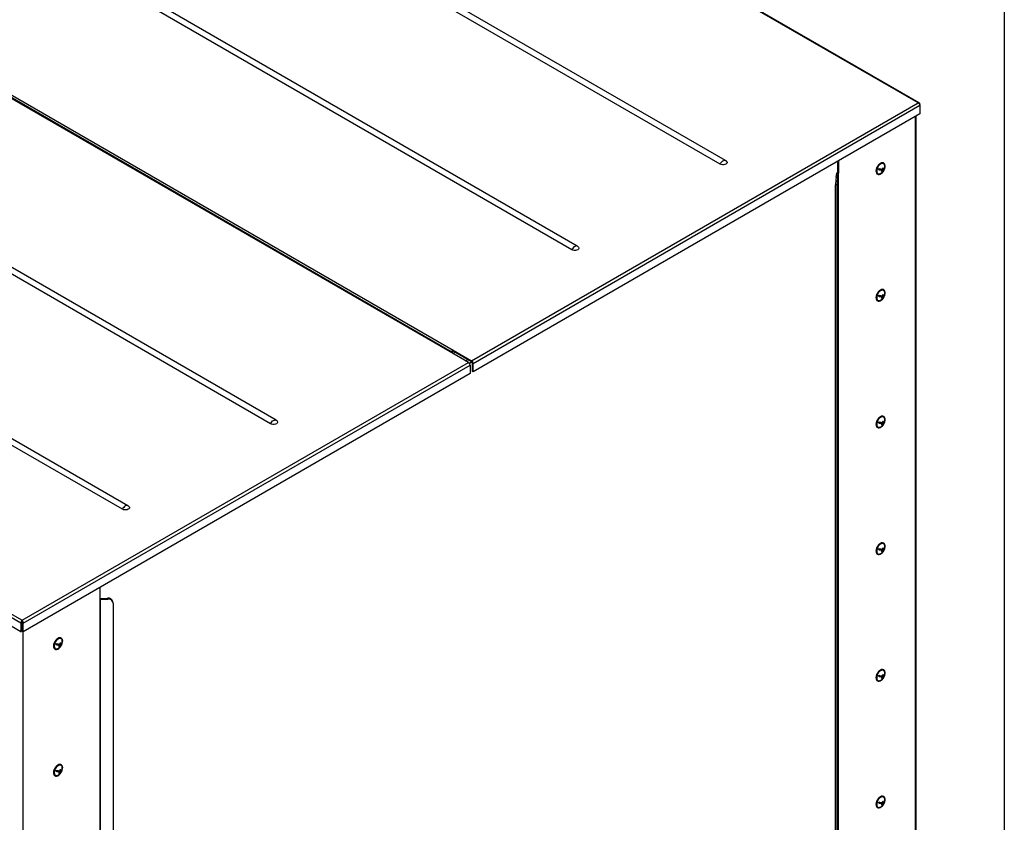
# Model space of a CAD drawing. Extents: x 50 to 5932, y 50 to 4150.
# Drawn here: x 4950 to 5890, y 1942 to 2708 of the extents above; entities that cross this region are included whole.
import ezdxf

# ---------------------------------------------------------------- set-up
doc = ezdxf.new("R2010")
doc.units = 0
doc.header["$LTSCALE"] = 10
doc.layers.get('0').update_dxf_attribs({"linetype": 'CONTINUOUS'})

msp = doc.modelspace()

# ---------------------------------------------------------------- linework, layer by layer
at = {"color": 7, "linetype": 'CONTINUOUS'}
for p, q in [((5890, 4150.002), (5890, 50.002)), ((5807.685, 2628.164), (4951.379, 3122.499)), ((5808.893, 2628.156), (4952.21, 3122.709)), ((5623.939, 2573.192), (4855.314, 3016.91)), ((5618.782, 2569.73), (4850.157, 3013.448)), ((5477.361, 2488.089), (4708.736, 2931.807)), ((5482.518, 2491.551), (4713.892, 2935.269)), ((4543.025, 2866.351), (5363.975, 2392.426)), ((5361.09, 2390.76), (4540.14, 2864.685)), ((5362.11, 2390.861), (4541.159, 2864.786)), ((5189.865, 2322.121), (4421.24, 2765.839)), ((5195.022, 2325.584), (4426.397, 2769.301)), ((5053.601, 2243.943), (4284.976, 2687.661)), ((5048.444, 2240.481), (4279.819, 2684.198)), ((4951.671, 2131.896), (4094.611, 2626.666)), ((4096.43, 2628.947), (4952.736, 2134.612)), ((5381.653, 2382.221), (5807.685, 2628.164)), ((5383.096, 2379.722), (5809.504, 2625.883)), ((5809.09, 2626.874), (5809.504, 2627.113)), ((5809.504, 2625.883), (5809.504, 2627.113)), ((5809.504, 2625.883), (5809.504, 2617.75)), ((4951.671, 2123.764), (4094.611, 2618.534)), ((5809.504, 2617.75), (5383.096, 2371.59)), ((5805.912, 1139.128), (5805.912, 2615.676)), ((5730.738, 2572.279), (5730.738, 2561.957)), ((5731.798, 2572.891), (5731.798, 2561.345)), ((5773.787, 2565.169), (5774.327, 2564.857)), ((5775.103, 2570.62), (5774.75, 2570.824)), ((5729.41, 2556.993), (5730.029, 2561.081)), ((5729.41, 2556.993), (5730.904, 2556.917)), ((5731.524, 2561.005), (5730.029, 2561.081)), ((5731.798, 2561.345), (5730.738, 2561.957)), ((5730.904, 2556.917), (5731.524, 2561.005)), ((5731.524, 2561.005), (5731.524, 1095.314)), ((5731.798, 1095.654), (5731.798, 2561.345)), ((5768.75, 2560.432), (5769.104, 2560.228)), ((5771.977, 2564.78), (5769.864, 2564.893)), ((5771.977, 2564.78), (5773.367, 2563.978)), ((5772.598, 2564.747), (5772.498, 2564.48)), ((5775.08, 2564.614), (5772.598, 2564.747)), ((5772.598, 2564.747), (5773.988, 2563.945)), ((5772.827, 2562.953), (5773.293, 2562.684)), ((5775.203, 2564.945), (5775.08, 2564.614)), ((5775.08, 2564.614), (5775.381, 2564.44)), ((5730.468, 2549.959), (5728.974, 2550.034)), ((5728.974, 1092.509), (5728.974, 2550.034)), ((5730.468, 1092.434), (5730.468, 2549.959)), ((5771.977, 2443.932), (5769.864, 2444.045)), ((5771.977, 2443.932), (5773.367, 2443.13)), ((5772.598, 2443.899), (5772.498, 2443.631)), ((5775.08, 2443.766), (5772.598, 2443.899)), ((5772.598, 2443.899), (5773.988, 2443.097)), ((5773.787, 2444.321), (5774.327, 2444.009)), ((5775.103, 2449.772), (5774.75, 2449.976)), ((5775.203, 2444.097), (5775.08, 2443.766)), ((5775.08, 2443.766), (5775.381, 2443.592)), ((5768.75, 2439.584), (5769.104, 2439.38)), ((5772.827, 2442.105), (5773.293, 2441.836)), ((5378.768, 2380.555), (5361.09, 2390.76)), ((5363.099, 2390.254), (5363.099, 2389.601)), ((5363.778, 2389.209), (5366.097, 2390.548)), ((5363.975, 2392.426), (5381.653, 2382.221)), ((5363.975, 2391.773), (5363.975, 2392.426)), ((5363.975, 2391.773), (5381.653, 2381.567)), ((4952.736, 2134.612), (5378.768, 2380.555)), ((4953.802, 2131.896), (5380.211, 2378.057)), ((5380.211, 2378.057), (5380.211, 2369.924)), ((5381.653, 2381.567), (5381.653, 2382.221)), ((5382.53, 2380.049), (5383.096, 2379.722)), ((5382.53, 2371.916), (5382.53, 2380.049)), ((5383.096, 2371.59), (5383.096, 2379.722)), ((5380.211, 2369.924), (4953.802, 2123.764)), ((5383.096, 2371.59), (5382.53, 2371.916)), ((5771.977, 2323.084), (5769.864, 2323.197)), ((5771.977, 2323.084), (5773.367, 2322.282)), ((5772.598, 2323.051), (5772.498, 2322.783)), ((5775.08, 2322.918), (5772.598, 2323.051)), ((5772.598, 2323.051), (5773.988, 2322.249)), ((5772.827, 2321.257), (5773.293, 2320.988)), ((5773.787, 2323.473), (5774.327, 2323.161)), ((5775.103, 2328.924), (5774.75, 2329.128)), ((5775.203, 2323.249), (5775.08, 2322.918)), ((5775.08, 2322.918), (5775.381, 2322.744)), ((5768.75, 2318.736), (5769.104, 2318.532)), ((5775.103, 2208.076), (5774.75, 2208.28)), ((5771.977, 2202.236), (5769.864, 2202.349)), ((5771.977, 2202.236), (5773.367, 2201.434)), ((5772.598, 2202.203), (5772.498, 2201.935)), ((5775.08, 2202.07), (5772.598, 2202.203)), ((5772.598, 2202.203), (5773.988, 2201.401)), ((5772.827, 2200.409), (5773.293, 2200.14)), ((5773.787, 2202.624), (5774.327, 2202.313)), ((5775.203, 2202.401), (5775.08, 2202.07)), ((5775.08, 2202.07), (5775.381, 2201.896)), ((5768.75, 2197.888), (5769.104, 2197.684)), ((5026.813, 2165.912), (5026.813, 2154.366)), ((5026.813, 2154.366), (5026.813, 688.675)), ((5027.271, 2155.387), (5034.352, 2155.744)), ((5027.402, 2154.524), (5027.271, 2155.387)), ((5027.402, 2154.524), (5034.483, 2154.882)), ((5027.402, 688.833), (5027.402, 2154.524)), ((5034.483, 2154.882), (5034.352, 2155.744)), ((5039.427, 2151.548), (5039.296, 2152.411)), ((5039.464, 2151.051), (5039.464, 693.525)), ((4952.282, 2132.998), (4952.482, 2133.093)), ((4952.567, 2133.142), (4952.339, 2133.274)), ((4952.482, 2133.093), (4953.066, 2133.431)), ((4953.066, 2133.431), (4952.567, 2133.142)), ((4952.736, 2133.959), (4952.736, 2134.612)), ((4952.236, 2132.223), (4951.671, 2131.896)), ((4951.671, 2131.896), (4951.671, 2123.764)), ((4951.671, 2123.764), (4952.236, 2124.09)), ((4952.236, 2132.223), (4952.236, 2124.09)), ((4953.236, 2132.223), (4953.802, 2131.896)), ((4953.236, 2124.09), (4953.236, 2132.223)), ((4953.802, 2123.764), (4953.236, 2124.09)), ((4953.802, 2123.764), (4953.802, 2131.896)), ((4990.215, 2117.514), (4989.861, 2117.718)), ((4983.862, 2107.325), (4984.215, 2107.121)), ((4987.089, 2111.674), (4984.976, 2111.787)), ((4987.089, 2111.674), (4988.479, 2110.871)), ((4987.709, 2111.641), (4987.61, 2111.373)), ((4990.191, 2111.508), (4987.709, 2111.641)), ((4987.709, 2111.641), (4989.099, 2110.838)), ((4987.938, 2109.846), (4988.405, 2109.577)), ((4988.898, 2112.062), (4989.438, 2111.751)), ((4990.314, 2111.839), (4990.191, 2111.508)), ((4990.191, 2111.508), (4990.493, 2111.334)), ((5775.103, 2087.228), (5774.75, 2087.432)), ((5768.75, 2077.04), (5769.104, 2076.836)), ((5771.977, 2081.388), (5769.864, 2081.501)), ((5771.977, 2081.388), (5773.367, 2080.586)), ((5772.598, 2081.355), (5772.498, 2081.087)), ((5775.08, 2081.222), (5772.598, 2081.355)), ((5772.598, 2081.355), (5773.988, 2080.553)), ((5772.827, 2079.561), (5773.293, 2079.291)), ((5773.787, 2081.776), (5774.327, 2081.465)), ((5775.203, 2081.553), (5775.08, 2081.222)), ((5775.08, 2081.222), (5775.381, 2081.048)), ((4990.215, 1996.666), (4989.861, 1996.87)), ((4983.862, 1986.477), (4984.215, 1986.273)), ((4987.089, 1990.826), (4984.976, 1990.939)), ((4987.089, 1990.826), (4988.479, 1990.023)), ((4987.709, 1990.793), (4987.61, 1990.525)), ((4990.191, 1990.66), (4987.709, 1990.793)), ((4987.709, 1990.793), (4989.099, 1989.99)), ((4987.938, 1988.998), (4988.405, 1988.729)), ((4988.898, 1991.214), (4989.438, 1990.903)), ((4990.314, 1990.991), (4990.191, 1990.66)), ((4990.191, 1990.66), (4990.493, 1990.486)), ((5775.103, 1966.38), (5774.75, 1966.584)), ((5768.75, 1956.192), (5769.104, 1955.988)), ((5771.977, 1960.54), (5769.864, 1960.653)), ((5771.977, 1960.54), (5773.367, 1959.738)), ((5772.598, 1960.507), (5772.498, 1960.239)), ((5775.08, 1960.374), (5772.598, 1960.507)), ((5772.598, 1960.507), (5773.988, 1959.705)), ((5772.827, 1958.713), (5773.293, 1958.443)), ((5773.787, 1960.928), (5774.327, 1960.617)), ((5775.203, 1960.705), (5775.08, 1960.374)), ((5775.08, 1960.374), (5775.381, 1960.2))]:
    msp.add_line(p, q, dxfattribs=at)
at = {"color": 8, "linetype": 'CONTINUOUS'}
for p, q in [((5805.069, 2615.189), (5805.069, 1137.952)), ((5363.099, 2390.254), (5362.533, 2389.927)), ((5375.883, 2382.221), (5378.202, 2383.56)), ((5382.133, 2381.126), (5379.653, 2379.694)), ((4952.482, 2133.093), (4953.26, 2132.644)), ((4953.542, 2123.913), (4953.542, 646.377))]:
    msp.add_line(p, q, dxfattribs=at)
at = {"color": 8, "linetype": 'CONTINUOUS', "flags": 128}
for points in [[(5618.782, 2569.73), (5619.324, 2570.726), (5619.99, 2571.628), (5620.742, 2572.385), (5621.539, 2572.954), (5622.336, 2573.305), (5623.088, 2573.417), (5623.754, 2573.283), (5623.939, 2573.192)], [(5482.518, 2491.551), (5482.333, 2491.643), (5481.667, 2491.776), (5480.915, 2491.664), (5480.118, 2491.314), (5479.321, 2490.744), (5478.569, 2489.987), (5477.903, 2489.085), (5477.361, 2488.089)], [(5189.865, 2322.121), (5190.407, 2323.118), (5191.073, 2324.02), (5191.825, 2324.776), (5192.622, 2325.346), (5193.419, 2325.696), (5194.171, 2325.808), (5194.837, 2325.675), (5195.022, 2325.584)], [(5053.601, 2243.943), (5053.416, 2244.034), (5052.75, 2244.167), (5051.998, 2244.056), (5051.201, 2243.705), (5050.404, 2243.136), (5049.652, 2242.379), (5048.986, 2241.477), (5048.444, 2240.481)]]:
    msp.add_lwpolyline(points, dxfattribs=at)
at = {"color": 7, "linetype": 'CONTINUOUS', "flags": 128}
for points in [[(5624.898, 2572.464), (5625.013, 2572.343), (5625.39, 2571.673), (5625.39, 2570.969), (5625.013, 2570.299), (5624.296, 2569.73), (5623.309, 2569.316), (5622.149, 2569.098), (5620.929, 2569.098), (5619.769, 2569.316), (5618.782, 2569.73)], [(5773.784, 2571.102), (5772.794, 2570.979), (5771.738, 2570.521), (5770.684, 2569.755), (5769.696, 2568.729), (5768.837, 2567.509), (5768.161, 2566.17), (5767.711, 2564.798), (5767.515, 2563.478), (5767.584, 2562.292), (5767.916, 2561.317), (5768.488, 2560.612), (5768.75, 2560.432)], [(5774.137, 2570.898), (5773.147, 2570.775), (5772.092, 2570.317), (5771.037, 2569.55), (5770.049, 2568.525), (5769.191, 2567.305), (5768.515, 2565.966), (5768.065, 2564.594), (5767.868, 2563.274), (5767.938, 2562.088), (5768.269, 2561.113), (5768.842, 2560.408), (5769.619, 2560.018), (5770.552, 2559.969), (5771.583, 2560.261), (5772.647, 2560.879), (5773.676, 2561.782), (5774.606, 2562.913), (5775.38, 2564.203), (5775.947, 2565.569), (5776.273, 2566.926), (5776.337, 2568.189), (5776.135, 2569.278), (5775.679, 2570.125), (5774.999, 2570.676), (5774.137, 2570.898)], [(5773.968, 2570.442), (5773.021, 2570.318), (5772.011, 2569.861), (5771.008, 2569.101), (5770.08, 2568.091), (5769.289, 2566.899), (5768.69, 2565.607), (5768.324, 2564.302), (5768.215, 2563.073), (5768.372, 2562.005), (5768.782, 2561.17), (5769.419, 2560.625), (5770.239, 2560.406), (5771.186, 2560.53), (5771.637, 2560.696)], [(5774.75, 2570.824), (5774.646, 2570.88), (5773.784, 2571.102)], [(5775.72, 2565.353), (5775.674, 2565.237), (5775.589, 2565.135), (5775.467, 2565.049), (5775.308, 2564.978), (5775.114, 2564.923), (5774.884, 2564.885), (5774.621, 2564.863), (5774.327, 2564.857)], [(5773.988, 2563.945), (5774.282, 2563.95), (5774.545, 2563.972), (5774.775, 2564.011), (5774.969, 2564.066), (5775.128, 2564.137), (5775.25, 2564.223), (5775.335, 2564.325), (5775.381, 2564.44)], [(5483.477, 2490.823), (5483.592, 2490.702), (5483.968, 2490.033), (5483.968, 2489.328), (5483.592, 2488.659), (5482.875, 2488.089), (5481.888, 2487.675), (5480.728, 2487.457), (5479.508, 2487.457), (5478.348, 2487.675), (5477.361, 2488.089)], [(5773.784, 2450.254), (5772.794, 2450.131), (5771.738, 2449.673), (5770.684, 2448.907), (5769.696, 2447.881), (5768.837, 2446.661), (5768.161, 2445.322), (5767.711, 2443.95), (5767.515, 2442.63), (5767.584, 2441.444), (5767.916, 2440.469), (5768.488, 2439.764), (5768.75, 2439.584)], [(5774.137, 2450.05), (5773.147, 2449.927), (5772.092, 2449.469), (5771.037, 2448.702), (5770.049, 2447.677), (5769.191, 2446.457), (5768.515, 2445.118), (5768.065, 2443.746), (5767.868, 2442.426), (5767.938, 2441.24), (5768.269, 2440.265), (5768.842, 2439.56), (5769.619, 2439.17), (5770.552, 2439.12), (5771.583, 2439.413), (5772.647, 2440.031), (5773.676, 2440.934), (5774.606, 2442.065), (5775.38, 2443.355), (5775.947, 2444.721), (5776.273, 2446.078), (5776.337, 2447.341), (5776.135, 2448.43), (5775.679, 2449.277), (5774.999, 2449.828), (5774.137, 2450.05)], [(5773.968, 2449.594), (5773.021, 2449.47), (5772.011, 2449.013), (5771.008, 2448.253), (5770.08, 2447.243), (5769.289, 2446.051), (5768.69, 2444.758), (5768.324, 2443.454), (5768.215, 2442.225), (5768.372, 2441.157), (5768.782, 2440.322), (5769.419, 2439.777), (5770.239, 2439.558), (5771.186, 2439.682), (5771.637, 2439.848)], [(5774.75, 2449.976), (5774.646, 2450.032), (5773.784, 2450.254)], [(5773.988, 2443.097), (5774.282, 2443.102), (5774.545, 2443.124), (5774.775, 2443.163), (5774.969, 2443.218), (5775.128, 2443.289), (5775.25, 2443.375), (5775.335, 2443.476), (5775.381, 2443.592)], [(5775.72, 2444.505), (5775.674, 2444.389), (5775.589, 2444.287), (5775.467, 2444.201), (5775.308, 2444.13), (5775.114, 2444.075), (5774.884, 2444.037), (5774.621, 2444.015), (5774.327, 2444.009)], [(5195.981, 2324.856), (5196.096, 2324.735), (5196.473, 2324.065), (5196.473, 2323.361), (5196.096, 2322.691), (5195.379, 2322.121), (5194.392, 2321.707), (5193.232, 2321.49), (5192.012, 2321.49), (5190.852, 2321.707), (5189.865, 2322.121)], [(5773.784, 2329.406), (5772.794, 2329.283), (5771.738, 2328.825), (5770.684, 2328.058), (5769.696, 2327.033), (5768.837, 2325.813), (5768.161, 2324.474), (5767.711, 2323.102), (5767.515, 2321.782), (5767.584, 2320.596), (5767.916, 2319.621), (5768.488, 2318.916), (5768.75, 2318.736)], [(5774.137, 2329.202), (5773.147, 2329.079), (5772.092, 2328.621), (5771.037, 2327.854), (5770.049, 2326.829), (5769.191, 2325.609), (5768.515, 2324.27), (5768.065, 2322.898), (5767.868, 2321.577), (5767.938, 2320.392), (5768.269, 2319.417), (5768.842, 2318.712), (5769.619, 2318.322), (5770.552, 2318.272), (5771.583, 2318.565), (5772.647, 2319.183), (5773.676, 2320.085), (5774.606, 2321.217), (5775.38, 2322.507), (5775.947, 2323.873), (5776.273, 2325.23), (5776.337, 2326.493), (5776.135, 2327.582), (5775.679, 2328.429), (5774.999, 2328.98), (5774.137, 2329.202)], [(5773.968, 2328.746), (5773.021, 2328.622), (5772.011, 2328.165), (5771.008, 2327.405), (5770.08, 2326.395), (5769.289, 2325.203), (5768.69, 2323.91), (5768.324, 2322.606), (5768.215, 2321.377), (5768.372, 2320.309), (5768.782, 2319.474), (5769.419, 2318.929), (5770.239, 2318.71), (5771.186, 2318.834), (5771.637, 2319)], [(5774.75, 2329.128), (5774.646, 2329.184), (5773.784, 2329.406)], [(5773.988, 2322.249), (5774.282, 2322.254), (5774.545, 2322.276), (5774.775, 2322.315), (5774.969, 2322.37), (5775.128, 2322.441), (5775.25, 2322.527), (5775.335, 2322.628), (5775.381, 2322.744)], [(5775.72, 2323.657), (5775.674, 2323.541), (5775.589, 2323.439), (5775.467, 2323.353), (5775.308, 2323.282), (5775.114, 2323.227), (5774.884, 2323.189), (5774.621, 2323.167), (5774.327, 2323.161)], [(5054.56, 2243.215), (5054.675, 2243.094), (5055.052, 2242.424), (5055.052, 2241.72), (5054.675, 2241.05), (5053.958, 2240.481), (5052.971, 2240.067), (5051.811, 2239.849), (5050.591, 2239.849), (5049.431, 2240.067), (5048.444, 2240.481)], [(5773.784, 2208.558), (5772.794, 2208.435), (5771.738, 2207.977), (5770.684, 2207.21), (5769.696, 2206.185), (5768.837, 2204.965), (5768.161, 2203.626), (5767.711, 2202.254), (5767.515, 2200.934), (5767.584, 2199.748), (5767.916, 2198.773), (5768.488, 2198.068), (5768.75, 2197.888)], [(5774.137, 2208.354), (5773.147, 2208.231), (5772.092, 2207.772), (5771.037, 2207.006), (5770.049, 2205.981), (5769.191, 2204.761), (5768.515, 2203.422), (5768.065, 2202.05), (5767.868, 2200.729), (5767.938, 2199.544), (5768.269, 2198.569), (5768.842, 2197.864), (5769.619, 2197.474), (5770.552, 2197.424), (5771.583, 2197.717), (5772.647, 2198.335), (5773.676, 2199.237), (5774.606, 2200.369), (5775.38, 2201.659), (5775.947, 2203.025), (5776.273, 2204.382), (5776.337, 2205.645), (5776.135, 2206.734), (5775.679, 2207.581), (5774.999, 2208.132), (5774.137, 2208.354)], [(5774.75, 2208.28), (5774.646, 2208.336), (5773.784, 2208.558)], [(5773.968, 2207.897), (5773.021, 2207.774), (5772.011, 2207.316), (5771.008, 2206.557), (5770.08, 2205.547), (5769.289, 2204.355), (5768.69, 2203.062), (5768.324, 2201.758), (5768.215, 2200.529), (5768.372, 2199.461), (5768.782, 2198.626), (5769.419, 2198.081), (5770.239, 2197.862), (5771.186, 2197.986), (5771.637, 2198.152)], [(5773.988, 2201.401), (5774.282, 2201.406), (5774.545, 2201.428), (5774.775, 2201.467), (5774.969, 2201.522), (5775.128, 2201.593), (5775.25, 2201.679), (5775.335, 2201.78), (5775.381, 2201.896)], [(5775.72, 2202.809), (5775.674, 2202.693), (5775.589, 2202.591), (5775.467, 2202.505), (5775.308, 2202.434), (5775.114, 2202.379), (5774.884, 2202.341), (5774.621, 2202.319), (5774.327, 2202.313)], [(4988.895, 2117.995), (4987.905, 2117.873), (4986.85, 2117.414), (4985.795, 2116.648), (4984.807, 2115.623), (4983.949, 2114.402), (4983.273, 2113.064), (4982.823, 2111.691), (4982.626, 2110.371), (4982.696, 2109.186), (4983.027, 2108.21), (4983.6, 2107.506), (4983.862, 2107.325)], [(4989.249, 2117.791), (4988.259, 2117.669), (4987.203, 2117.21), (4986.149, 2116.444), (4985.161, 2115.419), (4984.302, 2114.198), (4983.626, 2112.86), (4983.176, 2111.487), (4982.98, 2110.167), (4983.05, 2108.982), (4983.381, 2108.006), (4983.953, 2107.301), (4984.73, 2106.912), (4985.664, 2106.862), (4986.695, 2107.155), (4987.758, 2107.772), (4988.787, 2108.675), (4989.718, 2109.807), (4990.491, 2111.096), (4991.059, 2112.463), (4991.384, 2113.82), (4991.448, 2115.082), (4991.246, 2116.171), (4990.791, 2117.018), (4990.111, 2117.57), (4989.249, 2117.791)], [(4989.079, 2117.335), (4988.132, 2117.211), (4987.123, 2116.754), (4986.12, 2115.995), (4985.191, 2114.984), (4984.401, 2113.792), (4983.802, 2112.5), (4983.436, 2111.195), (4983.327, 2109.967), (4983.483, 2108.899), (4983.894, 2108.063), (4984.531, 2107.518), (4985.351, 2107.3), (4986.297, 2107.424), (4986.749, 2107.59)], [(4989.861, 2117.718), (4989.757, 2117.774), (4988.895, 2117.995)], [(4989.099, 2110.838), (4989.394, 2110.844), (4989.657, 2110.866), (4989.886, 2110.905), (4990.081, 2110.959), (4990.239, 2111.03), (4990.361, 2111.117), (4990.446, 2111.218), (4990.493, 2111.334)], [(4990.832, 2112.246), (4990.785, 2112.13), (4990.7, 2112.029), (4990.578, 2111.943), (4990.42, 2111.872), (4990.225, 2111.817), (4989.996, 2111.778), (4989.733, 2111.756), (4989.438, 2111.751)], [(5773.784, 2087.71), (5772.794, 2087.587), (5771.738, 2087.129), (5770.684, 2086.362), (5769.696, 2085.337), (5768.837, 2084.117), (5768.161, 2082.778), (5767.711, 2081.406), (5767.515, 2080.085), (5767.584, 2078.9), (5767.916, 2077.925), (5768.488, 2077.22), (5768.75, 2077.04)], [(5774.137, 2087.506), (5773.147, 2087.383), (5772.092, 2086.924), (5771.037, 2086.158), (5770.049, 2085.133), (5769.191, 2083.913), (5768.515, 2082.574), (5768.065, 2081.202), (5767.868, 2079.881), (5767.938, 2078.696), (5768.269, 2077.721), (5768.842, 2077.016), (5769.619, 2076.626), (5770.552, 2076.576), (5771.583, 2076.869), (5772.647, 2077.487), (5773.676, 2078.389), (5774.606, 2079.521), (5775.38, 2080.811), (5775.947, 2082.177), (5776.273, 2083.534), (5776.337, 2084.797), (5776.135, 2085.886), (5775.679, 2086.733), (5774.999, 2087.284), (5774.137, 2087.506)], [(5773.968, 2087.049), (5773.021, 2086.926), (5772.011, 2086.468), (5771.008, 2085.709), (5770.08, 2084.699), (5769.289, 2083.507), (5768.69, 2082.214), (5768.324, 2080.909), (5768.215, 2079.681), (5768.372, 2078.613), (5768.782, 2077.778), (5769.419, 2077.232), (5770.239, 2077.014), (5771.186, 2077.138), (5771.637, 2077.304)], [(5774.75, 2087.432), (5774.646, 2087.488), (5773.784, 2087.71)], [(5773.988, 2080.553), (5774.282, 2080.558), (5774.545, 2080.58), (5774.775, 2080.619), (5774.969, 2080.674), (5775.128, 2080.745), (5775.25, 2080.831), (5775.335, 2080.932), (5775.381, 2081.048)], [(5775.72, 2081.961), (5775.674, 2081.845), (5775.589, 2081.743), (5775.467, 2081.657), (5775.308, 2081.586), (5775.114, 2081.531), (5774.884, 2081.493), (5774.621, 2081.47), (5774.327, 2081.465)], [(4988.895, 1997.147), (4987.905, 1997.025), (4986.85, 1996.566), (4985.795, 1995.8), (4984.807, 1994.775), (4983.949, 1993.554), (4983.273, 1992.216), (4982.823, 1990.843), (4982.626, 1989.523), (4982.696, 1988.338), (4983.027, 1987.362), (4983.6, 1986.658), (4983.862, 1986.477)], [(4989.249, 1996.943), (4988.259, 1996.821), (4987.203, 1996.362), (4986.149, 1995.596), (4985.161, 1994.571), (4984.302, 1993.35), (4983.626, 1992.012), (4983.176, 1990.639), (4982.98, 1989.319), (4983.05, 1988.134), (4983.381, 1987.158), (4983.953, 1986.453), (4984.73, 1986.064), (4985.664, 1986.014), (4986.695, 1986.307), (4987.758, 1986.924), (4988.787, 1987.827), (4989.718, 1988.959), (4990.491, 1990.248), (4991.059, 1991.614), (4991.384, 1992.972), (4991.448, 1994.234), (4991.246, 1995.323), (4990.791, 1996.17), (4990.111, 1996.722), (4989.249, 1996.943)], [(4989.079, 1996.487), (4988.132, 1996.363), (4987.123, 1995.906), (4986.12, 1995.146), (4985.191, 1994.136), (4984.401, 1992.944), (4983.802, 1991.652), (4983.436, 1990.347), (4983.327, 1989.119), (4983.483, 1988.051), (4983.894, 1987.215), (4984.531, 1986.67), (4985.351, 1986.452), (4986.297, 1986.576), (4986.749, 1986.742)], [(4989.861, 1996.87), (4989.757, 1996.926), (4988.895, 1997.147)], [(4989.099, 1989.99), (4989.394, 1989.996), (4989.657, 1990.018), (4989.886, 1990.057), (4990.081, 1990.111), (4990.239, 1990.182), (4990.361, 1990.269), (4990.446, 1990.37), (4990.493, 1990.486)], [(4990.832, 1991.398), (4990.785, 1991.282), (4990.7, 1991.181), (4990.578, 1991.095), (4990.42, 1991.024), (4990.225, 1990.969), (4989.996, 1990.93), (4989.733, 1990.908), (4989.438, 1990.903)], [(5773.784, 1966.862), (5772.794, 1966.739), (5771.738, 1966.28), (5770.684, 1965.514), (5769.696, 1964.489), (5768.837, 1963.269), (5768.161, 1961.93), (5767.711, 1960.558), (5767.515, 1959.237), (5767.584, 1958.052), (5767.916, 1957.077), (5768.488, 1956.372), (5768.75, 1956.192)], [(5774.137, 1966.658), (5773.147, 1966.535), (5772.092, 1966.076), (5771.037, 1965.31), (5770.049, 1964.285), (5769.191, 1963.065), (5768.515, 1961.726), (5768.065, 1960.354), (5767.868, 1959.033), (5767.938, 1957.848), (5768.269, 1956.872), (5768.842, 1956.168), (5769.619, 1955.778), (5770.552, 1955.728), (5771.583, 1956.021), (5772.647, 1956.638), (5773.676, 1957.541), (5774.606, 1958.673), (5775.38, 1959.963), (5775.947, 1961.329), (5776.273, 1962.686), (5776.337, 1963.949), (5776.135, 1965.038), (5775.679, 1965.885), (5774.999, 1966.436), (5774.137, 1966.658)], [(5773.968, 1966.201), (5773.021, 1966.078), (5772.011, 1965.62), (5771.008, 1964.861), (5770.08, 1963.851), (5769.289, 1962.659), (5768.69, 1961.366), (5768.324, 1960.061), (5768.215, 1958.833), (5768.372, 1957.765), (5768.782, 1956.93), (5769.419, 1956.384), (5770.239, 1956.166), (5771.186, 1956.29), (5771.637, 1956.456)], [(5774.75, 1966.584), (5774.646, 1966.64), (5773.784, 1966.862)], [(5773.988, 1959.705), (5774.282, 1959.71), (5774.545, 1959.732), (5774.775, 1959.771), (5774.969, 1959.826), (5775.128, 1959.897), (5775.25, 1959.983), (5775.335, 1960.084), (5775.381, 1960.2)], [(5775.72, 1961.113), (5775.674, 1960.997), (5775.589, 1960.895), (5775.467, 1960.809), (5775.308, 1960.738), (5775.114, 1960.683), (5774.884, 1960.645), (5774.621, 1960.622), (5774.327, 1960.617)]]:
    msp.add_lwpolyline(points, dxfattribs=at)
at = {"color": 7, "linetype": 'CONTINUOUS'}
for centre, radius, start, end in [((5621.539, 2569.035), 4.8, 45.593705, 60.002688), ((5763.647, 2567.543), 6.758, 335.488138, 343.746263), ((5775.864, 2583.771), 19.004, 252.455293, 263.479768), ((5765.045, 2567.557), 9.062, 342.887527, 352.449419), ((5773.704, 2568.197), 2.26, 359.885319, 83.298571), ((5774.729, 2573.645), 7.313, 264.504388, 269.374751), ((5765.666, 2567.524), 9.062, 342.887527, 352.449419), ((5769.232, 2567.244), 6.758, 335.488138, 343.746263), ((5768.709, 2567.383), 7.3, 343.652873, 6.360212), ((5784.577, 2550.045), 55.603, 172.821946, 180.010723), ((5731.303, 2560.776), 1.31, 115.589721, 166.55077), ((5786.071, 2549.969), 55.603, 172.821946, 180.010723), ((5732.018, 2560.887), 0.508, 115.589721, 166.55077), ((5775.525, 2582.859), 19.004, 252.455293, 263.479768), ((5768.709, 2567.383), 7.3, 293.645165, 335.581528), ((5766.175, 2567.116), 7.847, 325.903259, 336.429487), ((5773.373, 2569.996), 7.313, 264.504388, 269.374751), ((5766.795, 2567.083), 7.847, 325.903259, 336.429487), ((5480.118, 2487.394), 4.8, 45.593705, 60.002688), ((5763.647, 2446.695), 6.758, 335.488138, 343.746263), ((5775.525, 2462.011), 19.004, 252.455293, 263.479768), ((5775.864, 2462.923), 19.004, 252.455293, 263.479768), ((5768.709, 2446.535), 7.3, 293.645165, 335.581528), ((5766.175, 2446.268), 7.847, 325.903259, 336.429487), ((5766.795, 2446.235), 7.847, 325.903259, 336.429487), ((5765.045, 2446.709), 9.062, 342.887527, 352.449419), ((5773.704, 2447.349), 2.26, 359.885319, 83.298571), ((5774.729, 2452.797), 7.313, 264.504388, 269.374751), ((5765.666, 2446.676), 9.062, 342.887527, 352.449419), ((5769.232, 2446.396), 6.758, 335.488138, 343.746263), ((5768.709, 2446.535), 7.3, 343.652873, 6.360212), ((5773.373, 2449.148), 7.313, 264.504388, 269.374751), ((5361.654, 2390.07), 0.891, 350.785963, 129.203285), ((5365.665, 2389.785), 3.135, 122.605478, 177.394522), ((5365.002, 2390.167), 1.906, 122.605478, 177.394522), ((5377.079, 2377.914), 3.135, 2.605478, 57.394522), ((5379.964, 2379.58), 3.135, 2.605478, 57.394522), ((5380.626, 2379.962), 1.906, 2.605478, 57.394522), ((5192.622, 2321.427), 4.8, 45.593705, 60.002688), ((5763.647, 2325.847), 6.758, 335.488138, 343.746263), ((5775.525, 2341.163), 19.004, 252.455293, 263.479768), ((5775.864, 2342.075), 19.004, 252.455293, 263.479768), ((5768.709, 2325.687), 7.3, 293.645165, 335.581528), ((5766.175, 2325.42), 7.847, 325.903259, 336.429487), ((5773.373, 2328.3), 7.313, 264.504388, 269.374751), ((5766.795, 2325.387), 7.847, 325.903259, 336.429487), ((5765.045, 2325.861), 9.062, 342.887527, 352.449419), ((5773.704, 2326.501), 2.26, 359.885319, 83.298571), ((5774.729, 2331.949), 7.313, 264.504388, 269.374751), ((5765.666, 2325.827), 9.062, 342.887527, 352.449419), ((5769.232, 2325.548), 6.758, 335.488138, 343.746263), ((5768.709, 2325.687), 7.3, 343.652873, 6.360212), ((5051.201, 2239.786), 4.8, 45.593705, 60.002688), ((5763.647, 2204.999), 6.758, 335.488138, 343.746263), ((5775.525, 2220.315), 19.004, 252.455293, 263.479768), ((5775.864, 2221.227), 19.004, 252.455293, 263.479768), ((5768.709, 2204.839), 7.3, 293.645165, 335.581528), ((5766.175, 2204.572), 7.847, 325.903259, 336.429487), ((5773.373, 2207.452), 7.313, 264.504388, 269.374751), ((5766.795, 2204.539), 7.847, 325.903259, 336.429487), ((5765.045, 2205.013), 9.062, 342.887527, 352.449419), ((5773.704, 2205.652), 2.26, 359.885319, 83.298571), ((5774.729, 2211.101), 7.313, 264.504388, 269.374751), ((5765.666, 2204.979), 9.062, 342.887527, 352.449419), ((5769.232, 2204.7), 6.758, 335.488138, 343.746263), ((5768.709, 2204.839), 7.3, 343.652873, 6.360212), ((5027.473, 2151.313), 4.079, 92.843306, 99.319716), ((5027.444, 2153.194), 1.331, 91.81694, 118.316073), ((5034.99, 2151.357), 4.433, 13.747517, 98.267851), ((5035.147, 2150.591), 4.342, 6.073403, 98.794959), ((4951.676, 2135.984), 3.975, 278.109177, 293.645779), ((4988.815, 2115.09), 2.26, 359.885319, 83.298571), ((4983.821, 2114.277), 7.3, 343.652873, 6.360212), ((4978.759, 2114.436), 6.758, 335.488138, 343.746263), ((4990.637, 2129.753), 19.004, 252.455293, 263.479768), ((4990.976, 2130.665), 19.004, 252.455293, 263.479768), ((4983.821, 2114.277), 7.3, 293.645165, 335.581528), ((4981.286, 2114.009), 7.847, 325.903259, 336.429487), ((4988.485, 2116.89), 7.313, 264.504388, 269.374751), ((4981.907, 2113.976), 7.847, 325.903259, 336.429487), ((4980.157, 2114.45), 9.062, 342.887527, 352.449419), ((4989.841, 2120.539), 7.313, 264.504388, 269.374751), ((4980.777, 2114.417), 9.062, 342.887527, 352.449419), ((4984.344, 2114.138), 6.758, 335.488138, 343.746263), ((5773.704, 2084.804), 2.26, 359.885319, 83.298571), ((5763.647, 2084.151), 6.758, 335.488138, 343.746263), ((5775.525, 2099.467), 19.004, 252.455293, 263.479768), ((5775.864, 2100.379), 19.004, 252.455293, 263.479768), ((5768.709, 2083.991), 7.3, 293.645165, 335.581528), ((5766.175, 2083.724), 7.847, 325.903259, 336.429487), ((5773.373, 2086.604), 7.313, 264.504388, 269.374751), ((5766.795, 2083.691), 7.847, 325.903259, 336.429487), ((5765.045, 2084.165), 9.062, 342.887527, 352.449419), ((5774.729, 2090.253), 7.313, 264.504388, 269.374751), ((5765.666, 2084.131), 9.062, 342.887527, 352.449419), ((5769.232, 2083.852), 6.758, 335.488138, 343.746263), ((5768.709, 2083.991), 7.3, 343.652873, 6.360212), ((4980.157, 1993.602), 9.062, 342.887527, 352.449419), ((4988.815, 1994.242), 2.26, 359.885319, 83.298571), ((4989.841, 1999.691), 7.313, 264.504388, 269.374751), ((4980.777, 1993.569), 9.062, 342.887527, 352.449419), ((4983.821, 1993.429), 7.3, 343.652873, 6.360212), ((4978.759, 1993.588), 6.758, 335.488138, 343.746263), ((4990.637, 2008.905), 19.004, 252.455293, 263.479768), ((4990.976, 2009.817), 19.004, 252.455293, 263.479768), ((4983.821, 1993.429), 7.3, 293.645165, 335.581528), ((4981.286, 1993.161), 7.847, 325.903259, 336.429487), ((4988.485, 1996.042), 7.313, 264.504388, 269.374751), ((4981.907, 1993.128), 7.847, 325.903259, 336.429487), ((4984.344, 1993.29), 6.758, 335.488138, 343.746263), ((5773.704, 1963.956), 2.26, 359.885319, 83.298571), ((5768.709, 1963.143), 7.3, 343.652873, 6.360212), ((5763.647, 1963.303), 6.758, 335.488138, 343.746263), ((5775.525, 1978.619), 19.004, 252.455293, 263.479768), ((5775.864, 1979.531), 19.004, 252.455293, 263.479768), ((5768.709, 1963.143), 7.3, 293.645165, 335.581528), ((5766.175, 1962.876), 7.847, 325.903259, 336.429487), ((5773.373, 1965.756), 7.313, 264.504388, 269.374751), ((5766.795, 1962.842), 7.847, 325.903259, 336.429487), ((5765.045, 1963.317), 9.062, 342.887527, 352.449419), ((5774.729, 1969.405), 7.313, 264.504388, 269.374751), ((5765.666, 1963.283), 9.062, 342.887527, 352.449419), ((5769.232, 1963.004), 6.758, 335.488138, 343.746263)]:
    msp.add_arc(centre, radius, start, end, dxfattribs=at)
for points in [[(5809.504, 2627.113), (5809.451, 2627.337), (5809.345, 2627.785), (5808.917, 2628.197), (5808.346, 2628.362), (5807.905, 2628.23), (5807.685, 2628.164)], [(5807.685, 2628.164), (5807.905, 2628.048), (5808.346, 2627.816), (5808.917, 2627.21), (5809.345, 2626.521), (5809.451, 2626.095), (5809.504, 2625.883)], [(4952.736, 2134.612), (4952.579, 2134.46), (4952.263, 2134.155), (4951.881, 2133.441), (4951.641, 2132.643), (4951.661, 2132.145), (4951.671, 2131.896)], [(4952.736, 2133.959), (4952.653, 2133.859), (4952.486, 2133.66), (4952.29, 2133.204), (4952.182, 2132.698), (4952.218, 2132.381), (4952.236, 2132.223)], [(4953.802, 2131.896), (4953.812, 2132.145), (4953.831, 2132.643), (4953.592, 2133.441), (4953.209, 2134.155), (4952.894, 2134.46), (4952.736, 2134.612)], [(4953.236, 2132.223), (4953.255, 2132.381), (4953.291, 2132.698), (4953.182, 2133.204), (4952.987, 2133.66), (4952.82, 2133.859), (4952.736, 2133.959)]]:
    msp.add_open_spline(points, degree=3, dxfattribs=at)

doc.saveas('drawing.dxf')
